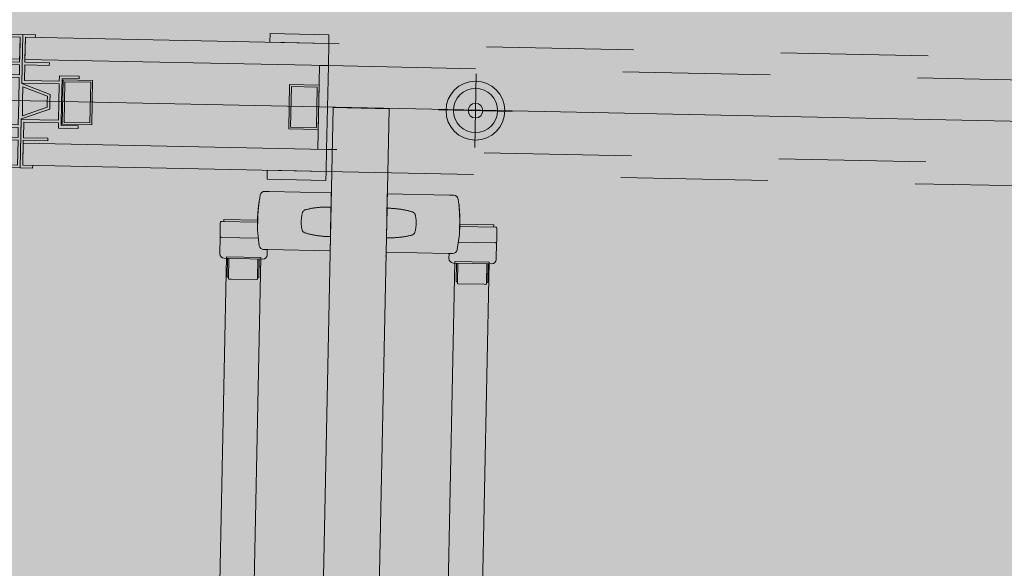
# Model space of a CAD drawing. Units: millimetres. Extents: x 413 to 921, y 234 to 859.
# Drawn here: x 576 to 577, y 418 to 418 of the extents above; entities that cross this region are included whole.
import ezdxf

# ---------------------------------------------------------------- set-up
doc = ezdxf.new("R2010")
doc.units = ezdxf.units.MM
doc.linetypes.add('HIDDEN', pattern=[0.375, 0.25, -0.125])
doc.linetypes.add('IMPORT-0027-CNPA-PE-BASE$0$HIDDENX2 _3_', pattern=[0.2286, 0.1524, -0.0762])
for name, color, linetype, lineweight in [('Divisória Retratil', 6, 'Continuous', 18), ('ESTRUTURA DO PAINEL', 9, 'Continuous', 5), ('FERRAGENS', 251, 'Continuous', 5), ('MDF', 92, 'Continuous', 5), ('PERFIL', 251, 'Continuous', 5), ('ROTA DE FUGA', 70, 'Continuous', 15)]:
    doc.layers.add(name, color=color, linetype=linetype, lineweight=lineweight)
doc.layers.add('HACHURA', color=8, linetype='Continuous', lineweight=5, transparency=0.9)
doc.layers.add('ROLDANA', color=7, linetype='Continuous', lineweight=5, true_color=0x572b00)
doc.layers.add('Texto', color=2, linetype='Continuous')

# ---------------------------------------------------------------- blocks, each defined once
blk = doc.blocks.new('PERFIL_FEMEA')
at = {"layer": 'HACHURA', "ltscale": 0.5, "transparency": 33554508}
h = blk.add_hatch(color=251, dxfattribs=at)
h.dxf.hatch_style = 1
h.paths.add_polyline_path([(45.25, 27.2), (29.3, 27.2), (29.3, 38.8), (27.5, 38.8), (27.5, 25.4), (31.15, 25.4), (31.15, 1.8), (20.55, 1.8), (20.55, 18.4), (18.75, 18.4), (18.75, 1.8), (1.8, 1.8), (1.8, 8.5), (0, 8.5), (0, 0), (32.95, 0), (32.95, 25.4), (45.25, 25.4), (57.55, 25.4), (57.55, 0), (90.5, 0), (90.5, 8.5), (88.7, 8.5), (88.7, 1.8), (71.75, 1.8), (71.75, 18.4), (69.95, 18.4), (69.95, 1.8), (59.35, 1.8), (59.35, 25.4), (63, 25.4), (63, 38.8), (61.2, 38.8), (61.2, 27.2), (45.25, 27.2)])
at = {"layer": 'PERFIL', "ltscale": 0.5}
blk.add_lwpolyline([(45.25, 25.4), (57.55, 25.4), (57.55, 0), (90.5, 0), (90.5, 8.5), (88.7, 8.5), (88.7, 1.8), (71.75, 1.8), (71.75, 18.4), (69.95, 18.4), (69.95, 1.8), (59.35, 1.8), (59.35, 25.4), (63, 25.4), (63, 38.8), (61.2, 38.8), (61.2, 27.2), (45.25, 27.2), (29.3, 27.2), (29.3, 38.8), (27.5, 38.8), (27.5, 25.4), (31.15, 25.4), (31.15, 1.8), (20.55, 1.8), (20.55, 18.4), (18.75, 18.4), (18.75, 1.8), (1.8, 1.8), (1.8, 8.5), (0, 8.5), (0, 0), (32.95, 0), (32.95, 25.4)], close=True, dxfattribs=at)
blk = doc.blocks.new('PERFIL_MACHO')
at = {"layer": 'HACHURA', "ltscale": 0.5, "transparency": 33554508}
h = blk.add_hatch(color=251, dxfattribs=at)
h.dxf.hatch_style = 1
h.paths.add_polyline_path([(90.5, 0), (57.25, 0), (50.25, 19.3), (45.25, 19.3), (41, 19.3), (40.25, 19.3), (33.25, 0), (0, 0), (0, -8.5), (1.8, -8.5), (1.8, -1.8), (18.8, -1.8), (18.8, -11.6), (20.6, -11.6), (20.6, -1.8), (27.4, -1.8), (27.4, -11.6), (29.2, -11.6), (29.2, -1.8), (45.25, -1.8), (61.3, -1.8), (61.3, -11.6), (63.1, -11.6), (63.1, -1.8), (69.9, -1.8), (69.9, -11.6), (71.7, -11.6), (71.7, -1.8), (88.7, -1.8), (88.7, -8.5), (90.5, -8.5)])
h.paths.add_polyline_path([(35.45, 0.8), (41.51, 17.5), (45.25, 17.5), (48.99, 17.5), (55.05, 0.8), (45.25, 0.8)], flags=16)
at = {"layer": 'PERFIL', "ltscale": 0.5}
for points in [[(45.25, -1.8), (29.2, -1.8), (29.2, -11.6), (27.4, -11.6), (27.4, -1.8), (20.6, -1.8), (20.6, -11.6), (18.8, -11.6), (18.8, -1.8), (1.8, -1.8), (1.8, -8.5), (0, -8.5), (0, 0), (33.25, 0), (40.25, 19.3), (45.25, 19.3), (50.25, 19.3), (57.25, 0), (90.5, 0), (90.5, -8.5), (88.7, -8.5), (88.7, -1.8), (71.7, -1.8), (71.7, -11.6), (69.9, -11.6), (69.9, -1.8), (63.1, -1.8), (63.1, -11.6), (61.3, -11.6), (61.3, -1.8)], [(45.25, 0.8), (35.45, 0.8), (41.51, 17.5), (45.25, 17.5), (48.99, 17.5), (55.05, 0.8)]]:
    blk.add_lwpolyline(points, close=True, dxfattribs=at)
blk = doc.blocks.new('ROLDANA')
at = {"layer": 'ROLDANA'}
for p, q in [((0, 25), (0, -25)), ((25, 0), (-25, 0))]:
    blk.add_line(p, q, dxfattribs=at)
for radius in [20, 15, 5]:
    blk.add_circle((0, 0), radius, dxfattribs=at)
blk = doc.blocks.new('*U275')
at = {"layer": 'FERRAGENS'}
for points in [[(2113.41, -163.02), (2113.41, -985.25), (2136.71, -985.25), (2136.71, -163.02)], [(2291.79, -163.02), (2291.79, -985.25), (2268.49, -985.25), (2268.49, -163.02)]]:
    blk.add_hatch(color=2, dxfattribs=at).paths.add_polyline_path(points)
at = {"layer": 'ESTRUTURA DO PAINEL', "linetype": 'IMPORT-0027-CNPA-PE-BASE$0$HIDDENX2 _3_', "ltscale": 0.5}
for points in [[(2251.4, -30.25), (2231.4, -30.25), (2231.4, -60.25), (2251.4, -60.25)], [(2250.2, -31.45), (2232.6, -31.45), (2232.6, -59.05), (2250.2, -59.05)], [(2385.2, -30.25), (2405.2, -30.25), (2405.2, -60.25), (2385.2, -60.25)], [(2386.4, -31.45), (2404, -31.45), (2404, -59.05), (2386.4, -59.05)]]:
    blk.add_lwpolyline(points, close=True, dxfattribs=at)
at = {"layer": 'FERRAGENS', "color": 2}
for p, q in [((2141.38, -103.02), (2138.38, -103.02)), ((2183.6, -103.02), (2141.38, -103.02)), ((2221.6, -103.02), (2263.82, -103.02)), ((2263.82, -103.02), (2266.82, -103.02)), ((2183.61, -112.76), (2183.55, -112.76)), ((2221.59, -112.76), (2221.65, -112.76)), ((2133.99, -118.52), (2134.04, -118.52)), ((2134.02, -118.33), (2134.06, -118.33)), ((2134.03, -118.2), (2134.07, -118.2)), ((2134.2, -116.67), (2134.22, -116.67)), ((2134.22, -114.82), (2134.27, -114.82)), ((2134.23, -115.01), (2134.27, -115.01)), ((2134.23, -115.13), (2134.27, -115.13)), ((2270.98, -114.82), (2270.93, -114.82)), ((2270.97, -115.01), (2270.93, -115.01)), ((2270.97, -115.13), (2270.93, -115.13)), ((2271, -116.67), (2270.98, -116.67)), ((2271.17, -118.2), (2271.13, -118.2)), ((2271.18, -118.33), (2271.14, -118.33)), ((2271.21, -118.52), (2271.16, -118.52)), ((2133.93, -124.55), (2133.94, -124.55)), ((2133.93, -125.01), (2133.94, -125.01)), ((2133.94, -125.77), (2133.95, -125.77)), ((2133.95, -125.46), (2133.96, -125.46)), ((2133.97, -120.41), (2134.02, -120.41)), ((2133.99, -125.71), (2134.04, -125.71)), ((2271.21, -125.71), (2271.16, -125.71)), ((2271.23, -120.41), (2271.18, -120.41)), ((2271.25, -125.46), (2271.24, -125.46)), ((2271.26, -125.77), (2271.25, -125.77)), ((2271.27, -124.55), (2271.26, -124.55)), ((2271.27, -125.01), (2271.26, -125.01)), ((2183.55, -132.76), (2183.61, -132.76)), ((2221.65, -132.76), (2221.59, -132.76)), ((2138.4, -142.52), (2141.39, -142.52)), ((2141.39, -142.52), (2183.6, -142.52)), ((2263.81, -142.52), (2221.6, -142.52)), ((2266.8, -142.52), (2263.81, -142.52)), ((2114.14, -149.02), (2114.14, -161.32)), ((2115, -149.02), (2115, -162.52)), ((2135.53, -149.02), (2135.53, -161.32)), ((2269.67, -149.02), (2269.67, -161.32)), ((2290.2, -149.02), (2290.2, -162.52)), ((2291.06, -149.02), (2291.06, -161.32)), ((2114.68, -161.82), (2115, -161.82)), ((2134.67, -161.82), (2134.67, -162.52)), ((2270.53, -161.82), (2270.53, -162.52)), ((2290.52, -161.82), (2290.2, -161.82))]:
    blk.add_line(p, q, dxfattribs=at)
for points in [[(2135.45, -140.06), (2135.08, -137.92), (2134.77, -135.77), (2134.5, -133.62), (2134.28, -131.45), (2134.11, -129.28), (2133.99, -127.11), (2133.91, -124.93), (2133.89, -122.76), (2133.91, -120.58), (2133.98, -118.41), (2134.1, -116.24), (2134.27, -114.07), (2134.49, -111.91), (2134.75, -109.76), (2135.07, -107.62), (2135.43, -105.48)], [(2183.52, -105.47), (2183.52, -105.47), (2183.52, -105.47), (2183.53, -105.46), (2183.53, -105.46), (2183.53, -105.46), (2183.53, -105.46), (2183.54, -105.45), (2183.54, -105.45), (2183.54, -105.45), (2183.54, -105.45), (2183.55, -105.45), (2183.55, -105.45), (2183.56, -105.44), (2183.56, -105.44), (2183.56, -105.44), (2183.57, -105.44), (2183.57, -105.44), (2183.58, -105.43), (2183.58, -105.43), (2183.59, -105.43), (2183.59, -105.43), (2183.6, -105.43), (2183.6, -105.43), (2183.61, -105.42), (2183.61, -105.26), (2183.61, -105.09), (2183.61, -104.93), (2183.61, -104.77), (2183.61, -104.62), (2183.61, -104.47), (2183.61, -104.33), (2183.61, -104.19), (2183.61, -104.06), (2183.61, -103.93), (2183.61, -103.81), (2183.61, -103.7), (2183.61, -103.59), (2183.61, -103.5), (2183.61, -103.41), (2183.61, -103.33), (2183.61, -103.26), (2183.61, -103.19), (2183.61, -103.14), (2183.6, -103.1), (2183.6, -103.06), (2183.6, -103.04), (2183.6, -103.02), (2183.6, -103.02)], [(2221.68, -105.47), (2221.68, -105.47), (2221.68, -105.47), (2221.67, -105.46), (2221.67, -105.46), (2221.67, -105.46), (2221.67, -105.46), (2221.66, -105.45), (2221.66, -105.45), (2221.66, -105.45), (2221.66, -105.45), (2221.65, -105.45), (2221.65, -105.45), (2221.64, -105.44), (2221.64, -105.44), (2221.64, -105.44), (2221.63, -105.44), (2221.63, -105.44), (2221.62, -105.43), (2221.62, -105.43), (2221.61, -105.43), (2221.61, -105.43), (2221.6, -105.43), (2221.6, -105.43), (2221.59, -105.42), (2221.59, -105.26), (2221.59, -105.09), (2221.59, -104.93), (2221.59, -104.77), (2221.59, -104.62), (2221.59, -104.47), (2221.59, -104.33), (2221.59, -104.19), (2221.59, -104.06), (2221.59, -103.93), (2221.59, -103.81), (2221.59, -103.7), (2221.59, -103.59), (2221.59, -103.5), (2221.59, -103.41), (2221.59, -103.33), (2221.59, -103.26), (2221.59, -103.19), (2221.59, -103.14), (2221.6, -103.1), (2221.6, -103.06), (2221.6, -103.04), (2221.6, -103.02), (2221.6, -103.02)], [(2269.75, -140.06), (2270.12, -137.92), (2270.43, -135.77), (2270.7, -133.62), (2270.92, -131.45), (2271.09, -129.28), (2271.21, -127.11), (2271.29, -124.93), (2271.31, -122.76), (2271.29, -120.58), (2271.22, -118.41), (2271.1, -116.24), (2270.93, -114.07), (2270.71, -111.91), (2270.45, -109.76), (2270.13, -107.62), (2269.77, -105.48)], [(2183.61, -112.76), (2183.59, -112.76), (2183.08, -112.75), (2182.58, -112.74), (2182.08, -112.74), (2181.58, -112.74), (2181.08, -112.75), (2180.58, -112.76), (2180.08, -112.78), (2179.58, -112.8), (2179.08, -112.82), (2178.58, -112.85), (2178.08, -112.88), (2177.59, -112.92), (2177.09, -112.96), (2176.59, -113), (2176.1, -113.05), (2175.6, -113.1), (2175.11, -113.16), (2174.61, -113.22), (2174.12, -113.29), (2173.63, -113.36), (2173.13, -113.43), (2172.64, -113.51), (2172.15, -113.59), (2171.66, -113.68), (2171.18, -113.77), (2170.69, -113.86), (2170.2, -113.96), (2169.72, -114.06), (2169.23, -114.17), (2168.75, -114.28), (2168.26, -114.39), (2167.78, -114.51), (2167.3, -114.64), (2166.82, -114.76), (2166.35, -114.89), (2166.22, -114.93), (2166.1, -114.98), (2165.97, -115.02), (2165.85, -115.08), (2165.74, -115.14), (2165.62, -115.2), (2165.51, -115.28), (2165.4, -115.35), (2165.3, -115.43), (2165.19, -115.52), (2165.1, -115.6), (2165, -115.7), (2164.91, -115.8), (2164.83, -115.9), (2164.75, -116), (2164.67, -116.11), (2164.6, -116.22), (2164.53, -116.34), (2164.47, -116.46), (2164.41, -116.58), (2164.36, -116.7), (2164.32, -116.83), (2164.28, -116.95), (2164.25, -117.08), (2164.14, -117.55), (2164.04, -118.01), (2163.95, -118.48), (2163.87, -118.96), (2163.81, -119.43), (2163.74, -119.9), (2163.69, -120.38), (2163.65, -120.85), (2163.62, -121.33), (2163.6, -121.8), (2163.58, -122.28), (2163.58, -122.76), (2163.58, -123.24), (2163.6, -123.71), (2163.62, -124.19), (2163.65, -124.67), (2163.69, -125.14), (2163.74, -125.62), (2163.81, -126.09), (2163.87, -126.56), (2163.95, -127.03), (2164.04, -127.5), (2164.14, -127.97), (2164.25, -128.44), (2164.28, -128.57), (2164.32, -128.69), (2164.36, -128.82), (2164.41, -128.94), (2164.47, -129.06), (2164.53, -129.18), (2164.6, -129.29), (2164.67, -129.41), (2164.75, -129.52), (2164.83, -129.62), (2164.91, -129.72), (2165, -129.82), (2165.1, -129.91), (2165.19, -130), (2165.3, -130.09), (2165.4, -130.17), (2165.51, -130.24), (2165.62, -130.31), (2165.74, -130.38), (2165.85, -130.44), (2165.97, -130.49), (2166.1, -130.54), (2166.22, -130.59), (2166.35, -130.63), (2166.82, -130.76), (2167.3, -130.88), (2167.79, -131.01), (2168.27, -131.12), (2168.75, -131.24), (2169.23, -131.35), (2169.72, -131.46), (2170.21, -131.56), (2170.69, -131.66), (2171.18, -131.75), (2171.67, -131.84), (2172.16, -131.93), (2172.65, -132.01), (2173.14, -132.09), (2173.64, -132.16), (2174.13, -132.23), (2174.62, -132.3), (2175.12, -132.36), (2175.61, -132.41), (2176.11, -132.47), (2176.61, -132.52), (2177.1, -132.56), (2177.6, -132.6), (2178.1, -132.64), (2178.6, -132.67), (2179.1, -132.7), (2179.6, -132.72), (2180.1, -132.74), (2180.6, -132.76), (2181.1, -132.77), (2181.6, -132.77), (2182.1, -132.78), (2182.61, -132.77), (2183.11, -132.77), (2183.61, -132.76)], [(2183.55, -112.76), (2183.55, -113.32), (2183.55, -132.22), (2183.55, -132.76)], [(2221.59, -112.76), (2221.61, -112.76), (2222.12, -112.75), (2222.62, -112.74), (2223.12, -112.74), (2223.62, -112.74), (2224.12, -112.75), (2224.62, -112.76), (2225.12, -112.78), (2225.62, -112.8), (2226.12, -112.82), (2226.62, -112.85), (2227.12, -112.88), (2227.61, -112.92), (2228.11, -112.96), (2228.61, -113), (2229.1, -113.05), (2229.6, -113.1), (2230.09, -113.16), (2230.59, -113.22), (2231.08, -113.29), (2231.57, -113.36), (2232.07, -113.43), (2232.56, -113.51), (2233.05, -113.59), (2233.54, -113.68), (2234.02, -113.77), (2234.51, -113.86), (2235, -113.96), (2235.48, -114.06), (2235.97, -114.17), (2236.45, -114.28), (2236.94, -114.39), (2237.42, -114.51), (2237.9, -114.64), (2238.38, -114.76), (2238.85, -114.89), (2238.98, -114.93), (2239.1, -114.98), (2239.23, -115.02), (2239.35, -115.08), (2239.46, -115.14), (2239.58, -115.2), (2239.69, -115.28), (2239.8, -115.35), (2239.9, -115.43), (2240.01, -115.52), (2240.1, -115.6), (2240.2, -115.7), (2240.29, -115.8), (2240.37, -115.9), (2240.45, -116), (2240.53, -116.11), (2240.6, -116.22), (2240.67, -116.34), (2240.73, -116.46), (2240.79, -116.58), (2240.84, -116.7), (2240.88, -116.83), (2240.92, -116.95), (2240.95, -117.08), (2241.06, -117.55), (2241.16, -118.01), (2241.25, -118.48), (2241.33, -118.96), (2241.39, -119.43), (2241.46, -119.9), (2241.51, -120.38), (2241.55, -120.85), (2241.58, -121.33), (2241.6, -121.8), (2241.62, -122.28), (2241.62, -122.76), (2241.62, -123.24), (2241.6, -123.71), (2241.58, -124.19), (2241.55, -124.67), (2241.51, -125.14), (2241.46, -125.62), (2241.39, -126.09), (2241.33, -126.56), (2241.25, -127.03), (2241.16, -127.5), (2241.06, -127.97), (2240.95, -128.44), (2240.92, -128.57), (2240.88, -128.69), (2240.84, -128.82), (2240.79, -128.94), (2240.73, -129.06), (2240.67, -129.18), (2240.6, -129.29), (2240.53, -129.41), (2240.45, -129.52), (2240.37, -129.62), (2240.29, -129.72), (2240.2, -129.82), (2240.1, -129.91), (2240.01, -130), (2239.9, -130.09), (2239.8, -130.17), (2239.69, -130.24), (2239.58, -130.31), (2239.46, -130.38), (2239.35, -130.44), (2239.23, -130.49), (2239.1, -130.54), (2238.98, -130.59), (2238.85, -130.63), (2238.38, -130.76), (2237.9, -130.88), (2237.41, -131.01), (2236.93, -131.12), (2236.45, -131.24), (2235.97, -131.35), (2235.48, -131.46), (2234.99, -131.56), (2234.51, -131.66), (2234.02, -131.75), (2233.53, -131.84), (2233.04, -131.93), (2232.55, -132.01), (2232.06, -132.09), (2231.56, -132.16), (2231.07, -132.23), (2230.58, -132.3), (2230.08, -132.36), (2229.59, -132.41), (2229.09, -132.47), (2228.59, -132.52), (2228.1, -132.56), (2227.6, -132.6), (2227.1, -132.64), (2226.6, -132.67), (2226.1, -132.7), (2225.6, -132.72), (2225.1, -132.74), (2224.6, -132.76), (2224.1, -132.77), (2223.6, -132.77), (2223.1, -132.78), (2222.59, -132.77), (2222.09, -132.77), (2221.59, -132.76)], [(2221.65, -112.76), (2221.65, -113.32), (2221.65, -132.22), (2221.65, -132.76)], [(2133.88, -122.62), (2110.94, -122.62), (2110.94, -124.02)], [(2271.32, -122.62), (2294.26, -122.62), (2294.26, -124.02)], [(2183.6, -142.52), (2183.6, -142.51), (2183.6, -142.5), (2183.6, -142.47), (2183.6, -142.44), (2183.61, -142.4), (2183.61, -142.34), (2183.61, -142.28), (2183.61, -142.2), (2183.61, -142.12), (2183.61, -142.03), (2183.61, -141.93), (2183.61, -141.83), (2183.61, -141.71), (2183.61, -141.59), (2183.61, -141.46), (2183.61, -141.33), (2183.61, -141.18), (2183.61, -141.04), (2183.61, -140.89), (2183.61, -140.73), (2183.61, -140.57), (2183.61, -140.4), (2183.61, -140.24), (2183.61, -140.07)], [(2221.6, -142.52), (2221.6, -142.51), (2221.6, -142.5), (2221.6, -142.47), (2221.6, -142.44), (2221.59, -142.4), (2221.59, -142.34), (2221.59, -142.28), (2221.59, -142.2), (2221.59, -142.12), (2221.59, -142.03), (2221.59, -141.93), (2221.59, -141.83), (2221.59, -141.71), (2221.59, -141.59), (2221.59, -141.46), (2221.59, -141.33), (2221.59, -141.18), (2221.59, -141.04), (2221.59, -140.89), (2221.59, -140.73), (2221.59, -140.57), (2221.59, -140.4), (2221.59, -140.24), (2221.59, -140.07)], [(2134.99, -161.82), (2134.74, -161.82), (2134.74, -149.02)], [(2270.21, -161.82), (2270.46, -161.82), (2270.46, -149.02)], [(2114.68, -161.82), (2114.49, -161.79), (2114.31, -161.69), (2114.24, -161.61), (2114.19, -161.53), (2114.15, -161.43), (2114.14, -161.32)], [(2115.51, -163.02), (2115.32, -162.98), (2115.15, -162.88), (2115.09, -162.8), (2115.04, -162.72), (2115.01, -162.62), (2115, -162.52)], [(2134.16, -163.02), (2116.82, -163.02), (2115.51, -163.02)], [(2134.67, -162.52), (2134.66, -162.62), (2134.63, -162.72), (2134.58, -162.8), (2134.52, -162.88), (2134.35, -162.98), (2134.16, -163.02)], [(2135.53, -161.32), (2135.52, -161.43), (2135.48, -161.53), (2135.43, -161.61), (2135.36, -161.69), (2135.18, -161.79), (2134.99, -161.82)], [(2269.67, -161.32), (2269.68, -161.43), (2269.72, -161.53), (2269.77, -161.61), (2269.84, -161.69), (2270.02, -161.79), (2270.21, -161.82)], [(2270.53, -162.52), (2270.54, -162.62), (2270.57, -162.72), (2270.62, -162.8), (2270.68, -162.88), (2270.85, -162.98), (2271.04, -163.02)], [(2271.04, -163.02), (2288.38, -163.02), (2289.69, -163.02)], [(2289.69, -163.02), (2289.88, -162.98), (2290.05, -162.88), (2290.11, -162.8), (2290.16, -162.72), (2290.19, -162.62), (2290.2, -162.52)], [(2290.52, -161.82), (2290.71, -161.79), (2290.89, -161.69), (2290.96, -161.61), (2291.01, -161.53), (2291.05, -161.43), (2291.06, -161.32)]]:
    blk.add_lwpolyline(points, dxfattribs=at)
for points in [[(2134.43, -113.01), (2134.43, -112.99), (2134.43, -112.95), (2134.43, -112.9), (2134.43, -112.84), (2134.44, -112.76), (2134.44, -112.67), (2134.45, -112.57), (2134.46, -112.45), (2134.47, -112.33), (2134.48, -112.19), (2134.5, -112.04), (2134.51, -111.88), (2134.53, -111.72), (2134.55, -111.54), (2134.57, -111.36), (2134.59, -111.17), (2134.61, -110.97), (2134.64, -110.77), (2134.66, -110.56), (2134.69, -110.36), (2134.72, -110.14), (2134.75, -109.93), (2134.77, -109.72), (2134.78, -109.72), (2134.76, -109.89), (2134.73, -110.07), (2134.71, -110.24), (2134.69, -110.41), (2134.67, -110.58), (2134.65, -110.74), (2134.63, -110.9), (2134.61, -111.06), (2134.59, -111.21), (2134.58, -111.35), (2134.56, -111.49), (2134.55, -111.62), (2134.54, -111.74), (2134.53, -111.85), (2134.52, -111.96), (2134.51, -112.05), (2134.5, -112.13), (2134.5, -112.21), (2134.5, -112.27), (2134.49, -112.32), (2134.49, -112.36), (2134.49, -112.39), (2134.49, -112.41), (2134.5, -112.42), (2134.58, -112.42), (2134.58, -112.44), (2134.58, -112.47), (2134.57, -112.49), (2134.57, -112.52), (2134.57, -112.54), (2134.57, -112.57), (2134.56, -112.59), (2134.56, -112.62), (2134.56, -112.64), (2134.55, -112.67), (2134.55, -112.69), (2134.55, -112.72), (2134.55, -112.74), (2134.54, -112.77), (2134.54, -112.79), (2134.54, -112.82), (2134.54, -112.84), (2134.53, -112.87), (2134.53, -112.89), (2134.53, -112.92), (2134.53, -112.94), (2134.52, -112.97), (2134.52, -112.99), (2134.52, -113.02), (2134.43, -113.02)], [(2270.77, -113.01), (2270.77, -112.99), (2270.77, -112.95), (2270.77, -112.9), (2270.77, -112.84), (2270.76, -112.76), (2270.76, -112.67), (2270.75, -112.57), (2270.74, -112.45), (2270.73, -112.33), (2270.72, -112.19), (2270.7, -112.04), (2270.69, -111.88), (2270.67, -111.72), (2270.65, -111.54), (2270.63, -111.36), (2270.61, -111.17), (2270.59, -110.97), (2270.56, -110.77), (2270.54, -110.56), (2270.51, -110.36), (2270.48, -110.14), (2270.45, -109.93), (2270.43, -109.72), (2270.42, -109.72), (2270.44, -109.89), (2270.47, -110.07), (2270.49, -110.24), (2270.51, -110.41), (2270.53, -110.58), (2270.55, -110.74), (2270.57, -110.9), (2270.59, -111.06), (2270.61, -111.21), (2270.62, -111.35), (2270.64, -111.49), (2270.65, -111.62), (2270.66, -111.74), (2270.67, -111.85), (2270.68, -111.96), (2270.69, -112.05), (2270.7, -112.13), (2270.7, -112.21), (2270.7, -112.27), (2270.71, -112.32), (2270.71, -112.36), (2270.71, -112.39), (2270.71, -112.41), (2270.7, -112.42), (2270.62, -112.42), (2270.62, -112.44), (2270.62, -112.47), (2270.63, -112.49), (2270.63, -112.52), (2270.63, -112.54), (2270.63, -112.57), (2270.64, -112.59), (2270.64, -112.62), (2270.64, -112.64), (2270.65, -112.67), (2270.65, -112.69), (2270.65, -112.72), (2270.65, -112.74), (2270.66, -112.77), (2270.66, -112.79), (2270.66, -112.82), (2270.66, -112.84), (2270.67, -112.87), (2270.67, -112.89), (2270.67, -112.92), (2270.67, -112.94), (2270.68, -112.97), (2270.68, -112.99), (2270.68, -113.02), (2270.77, -113.02)], [(2133.94, -125.75), (2133.94, -125.72), (2133.94, -125.7), (2133.94, -125.67), (2133.94, -125.64), (2133.94, -125.62), (2133.94, -125.59), (2133.94, -125.56), (2133.94, -125.53), (2133.94, -125.5), (2133.94, -125.47), (2133.94, -125.44), (2133.93, -125.4), (2133.93, -125.37), (2133.93, -125.34), (2133.93, -125.31), (2133.93, -125.27), (2133.93, -125.24), (2133.93, -125.2), (2133.93, -125.16), (2133.93, -125.13), (2133.93, -125.09), (2133.93, -125.05), (2133.93, -125.01), (2133.92, -124.59), (2133.91, -124.12), (2133.9, -123.63), (2133.9, -123.13), (2133.9, -122.62), (2133.9, -122.12), (2133.9, -121.65), (2133.91, -121.21), (2133.92, -120.82), (2133.94, -120.48), (2133.95, -120.2), (2133.96, -120), (2133.98, -119.87), (2133.99, -119.81), (2134, -119.84), (2134.01, -119.94), (2134.01, -120.13), (2134.02, -120.38), (2134.02, -120.7), (2134.02, -121.07), (2134.03, -121.5), (2134.03, -121.96), (2134.03, -122.45), (2134.03, -122.95), (2134.03, -123.46), (2134.03, -123.96), (2134.04, -124.43), (2134.04, -124.87), (2134.04, -125.27), (2134.04, -125.62), (2134.03, -125.9), (2134.03, -126.11), (2134.02, -126.25), (2134.01, -126.31), (2134, -126.29), (2133.99, -126.19), (2133.98, -126.02), (2133.96, -125.77), (2133.95, -125.46), (2133.95, -125.5), (2133.95, -125.54), (2133.95, -125.59), (2133.95, -125.63), (2133.95, -125.67), (2133.95, -125.71), (2133.95, -125.75), (2133.95, -125.79), (2133.95, -125.82), (2133.95, -125.86), (2133.95, -125.9), (2133.95, -125.93), (2133.95, -125.97), (2133.96, -126), (2133.96, -126.04), (2133.96, -126.07), (2133.96, -126.1), (2133.96, -126.14), (2133.96, -126.17), (2133.96, -126.2), (2133.96, -126.23), (2133.96, -126.26), (2133.96, -126.28), (2133.96, -126.31), (2133.96, -126.29), (2133.96, -126.27), (2133.96, -126.24), (2133.96, -126.22), (2133.96, -126.2), (2133.96, -126.18), (2133.95, -126.15), (2133.95, -126.13), (2133.95, -126.11), (2133.95, -126.09), (2133.95, -126.06), (2133.95, -126.04), (2133.95, -126.02), (2133.95, -126), (2133.95, -125.97), (2133.95, -125.95), (2133.95, -125.93), (2133.94, -125.91), (2133.94, -125.88), (2133.94, -125.86), (2133.94, -125.84), (2133.94, -125.82), (2133.94, -125.79), (2133.94, -125.77)], [(2134.23, -114.99), (2134.23, -114.98), (2134.23, -114.97), (2134.23, -114.96), (2134.22, -114.95), (2134.22, -114.93), (2134.22, -114.92), (2134.22, -114.91), (2134.22, -114.91), (2134.22, -114.9), (2134.22, -114.89), (2134.22, -114.88), (2134.22, -114.87), (2134.22, -114.87), (2134.22, -114.86), (2134.22, -114.85), (2134.22, -114.85), (2134.22, -114.84), (2134.22, -114.84), (2134.22, -114.83), (2134.22, -114.83), (2134.22, -114.82), (2134.22, -114.82), (2134.22, -114.82), (2134.22, -114.79), (2134.22, -114.77), (2134.23, -114.74), (2134.23, -114.72), (2134.23, -114.69), (2134.23, -114.67), (2134.23, -114.64), (2134.24, -114.62), (2134.24, -114.59), (2134.24, -114.57), (2134.24, -114.54), (2134.24, -114.52), (2134.25, -114.49), (2134.25, -114.47), (2134.25, -114.44), (2134.25, -114.42), (2134.25, -114.39), (2134.26, -114.37), (2134.26, -114.34), (2134.26, -114.32), (2134.26, -114.29), (2134.27, -114.27), (2134.27, -114.24), (2134.27, -114.22), (2134.27, -114.23), (2134.27, -114.25), (2134.27, -114.28), (2134.28, -114.31), (2134.28, -114.35), (2134.28, -114.4), (2134.28, -114.45), (2134.28, -114.51), (2134.28, -114.58), (2134.27, -114.65), (2134.27, -114.73), (2134.27, -114.82), (2134.27, -114.91), (2134.27, -115.01), (2134.27, -115.12), (2134.26, -115.23), (2134.26, -115.35), (2134.26, -115.47), (2134.26, -115.6), (2134.25, -115.74), (2134.25, -115.88), (2134.25, -116.03), (2134.24, -116.19), (2134.24, -116.35), (2134.24, -116.37), (2134.24, -116.4), (2134.24, -116.43), (2134.23, -116.45), (2134.23, -116.48), (2134.23, -116.51), (2134.23, -116.53), (2134.23, -116.56), (2134.22, -116.59), (2134.22, -116.61), (2134.22, -116.64), (2134.22, -116.67), (2134.22, -116.69), (2134.22, -116.72), (2134.21, -116.75), (2134.21, -116.78), (2134.21, -116.8), (2134.21, -116.83), (2134.21, -116.86), (2134.21, -116.88), (2134.21, -116.91), (2134.2, -116.94), (2134.2, -116.96), (2134.2, -116.99), (2134.18, -117.15), (2134.17, -117.3), (2134.15, -117.45), (2134.14, -117.6), (2134.12, -117.73), (2134.11, -117.86), (2134.1, -117.99), (2134.08, -118.11), (2134.07, -118.22), (2134.06, -118.33), (2134.05, -118.43), (2134.04, -118.52), (2134.03, -118.6), (2134.02, -118.69), (2134.01, -118.76), (2134.01, -118.83), (2134, -118.89), (2133.99, -118.94), (2133.99, -118.99), (2133.98, -119.03), (2133.97, -119.06), (2133.97, -119.09), (2133.97, -119.11), (2133.96, -119.12), (2133.96, -119.09), (2133.96, -119.07), (2133.97, -119.04), (2133.97, -119.02), (2133.97, -118.99), (2133.97, -118.97), (2133.97, -118.94), (2133.97, -118.92), (2133.97, -118.89), (2133.97, -118.87), (2133.97, -118.84), (2133.97, -118.82), (2133.98, -118.79), (2133.98, -118.77), (2133.98, -118.74), (2133.98, -118.72), (2133.98, -118.69), (2133.98, -118.67), (2133.98, -118.64), (2133.98, -118.62), (2133.98, -118.59), (2133.98, -118.57), (2133.99, -118.54), (2133.99, -118.52), (2133.99, -118.52), (2133.99, -118.51), (2133.99, -118.51), (2133.99, -118.5), (2133.99, -118.5), (2133.99, -118.5), (2133.99, -118.49), (2133.99, -118.48), (2134, -118.48), (2134, -118.47), (2134, -118.46), (2134, -118.46), (2134, -118.45), (2134, -118.44), (2134, -118.43), (2134, -118.42), (2134.01, -118.41), (2134.01, -118.4), (2134.01, -118.39), (2134.01, -118.38), (2134.01, -118.37), (2134.01, -118.36), (2134.02, -118.34), (2134.02, -118.33), (2134.02, -118.19), (2134.03, -118.05), (2134.04, -117.91), (2134.04, -117.78), (2134.05, -117.64), (2134.06, -117.5), (2134.07, -117.36), (2134.07, -117.22), (2134.08, -117.08), (2134.09, -116.94), (2134.1, -116.81), (2134.11, -116.67), (2134.12, -116.53), (2134.12, -116.39), (2134.13, -116.25), (2134.14, -116.11), (2134.15, -115.97), (2134.16, -115.84), (2134.17, -115.7), (2134.18, -115.56), (2134.19, -115.42), (2134.2, -115.28), (2134.21, -115.14), (2134.23, -115.01)], [(2134.2, -116.58), (2134.2, -116.49), (2134.21, -116.41), (2134.21, -116.33), (2134.21, -116.25), (2134.21, -116.17), (2134.21, -116.1), (2134.21, -116.02), (2134.21, -115.95), (2134.21, -115.88), (2134.22, -115.81), (2134.22, -115.75), (2134.22, -115.69), (2134.22, -115.63), (2134.22, -115.57), (2134.22, -115.51), (2134.22, -115.45), (2134.22, -115.4), (2134.22, -115.35), (2134.22, -115.3), (2134.22, -115.26), (2134.22, -115.21), (2134.22, -115.17), (2134.23, -115.13), (2134.22, -115.26), (2134.21, -115.39), (2134.2, -115.52), (2134.19, -115.64), (2134.18, -115.77), (2134.17, -115.9), (2134.16, -116.03), (2134.15, -116.16), (2134.14, -116.28), (2134.13, -116.41), (2134.12, -116.54), (2134.12, -116.67), (2134.11, -116.8), (2134.1, -116.92), (2134.09, -117.05), (2134.09, -117.18), (2134.08, -117.31), (2134.07, -117.43), (2134.06, -117.56), (2134.06, -117.69), (2134.05, -117.82), (2134.05, -117.95), (2134.04, -118.07), (2134.03, -118.2), (2134.04, -118.16), (2134.04, -118.12), (2134.05, -118.08), (2134.05, -118.03), (2134.06, -117.98), (2134.06, -117.93), (2134.07, -117.88), (2134.08, -117.83), (2134.08, -117.77), (2134.09, -117.71), (2134.1, -117.65), (2134.1, -117.59), (2134.11, -117.52), (2134.12, -117.45), (2134.12, -117.38), (2134.13, -117.31), (2134.14, -117.24), (2134.15, -117.16), (2134.16, -117.09), (2134.16, -117.01), (2134.17, -116.92), (2134.18, -116.84), (2134.19, -116.76), (2134.2, -116.67)], [(2270.97, -114.99), (2270.97, -114.98), (2270.97, -114.97), (2270.97, -114.96), (2270.98, -114.95), (2270.98, -114.93), (2270.98, -114.92), (2270.98, -114.91), (2270.98, -114.91), (2270.98, -114.9), (2270.98, -114.89), (2270.98, -114.88), (2270.98, -114.87), (2270.98, -114.87), (2270.98, -114.86), (2270.98, -114.85), (2270.98, -114.85), (2270.98, -114.84), (2270.98, -114.84), (2270.98, -114.83), (2270.98, -114.83), (2270.98, -114.82), (2270.98, -114.82), (2270.98, -114.82), (2270.98, -114.79), (2270.98, -114.77), (2270.97, -114.74), (2270.97, -114.72), (2270.97, -114.69), (2270.97, -114.67), (2270.97, -114.64), (2270.96, -114.62), (2270.96, -114.59), (2270.96, -114.57), (2270.96, -114.54), (2270.96, -114.52), (2270.95, -114.49), (2270.95, -114.47), (2270.95, -114.44), (2270.95, -114.42), (2270.95, -114.39), (2270.94, -114.37), (2270.94, -114.34), (2270.94, -114.32), (2270.94, -114.29), (2270.93, -114.27), (2270.93, -114.24), (2270.93, -114.22), (2270.93, -114.23), (2270.93, -114.25), (2270.93, -114.28), (2270.92, -114.31), (2270.92, -114.35), (2270.92, -114.4), (2270.92, -114.45), (2270.92, -114.51), (2270.92, -114.58), (2270.93, -114.65), (2270.93, -114.73), (2270.93, -114.82), (2270.93, -114.91), (2270.93, -115.01), (2270.93, -115.12), (2270.94, -115.23), (2270.94, -115.35), (2270.94, -115.47), (2270.94, -115.6), (2270.95, -115.74), (2270.95, -115.88), (2270.95, -116.03), (2270.96, -116.19), (2270.96, -116.35), (2270.96, -116.37), (2270.96, -116.4), (2270.96, -116.43), (2270.97, -116.45), (2270.97, -116.48), (2270.97, -116.51), (2270.97, -116.53), (2270.97, -116.56), (2270.98, -116.59), (2270.98, -116.61), (2270.98, -116.64), (2270.98, -116.67), (2270.98, -116.69), (2270.98, -116.72), (2270.99, -116.75), (2270.99, -116.78), (2270.99, -116.8), (2270.99, -116.83), (2270.99, -116.86), (2270.99, -116.88), (2270.99, -116.91), (2271, -116.94), (2271, -116.96), (2271, -116.99), (2271.02, -117.15), (2271.03, -117.3), (2271.05, -117.45), (2271.06, -117.6), (2271.08, -117.73), (2271.09, -117.86), (2271.1, -117.99), (2271.12, -118.11), (2271.13, -118.22), (2271.14, -118.33), (2271.15, -118.43), (2271.16, -118.52), (2271.17, -118.6), (2271.18, -118.69), (2271.19, -118.76), (2271.19, -118.83), (2271.2, -118.89), (2271.21, -118.94), (2271.21, -118.99), (2271.22, -119.03), (2271.23, -119.06), (2271.23, -119.09), (2271.23, -119.11), (2271.24, -119.12), (2271.24, -119.09), (2271.24, -119.07), (2271.23, -119.04), (2271.23, -119.02), (2271.23, -118.99), (2271.23, -118.97), (2271.23, -118.94), (2271.23, -118.92), (2271.23, -118.89), (2271.23, -118.87), (2271.23, -118.84), (2271.23, -118.82), (2271.22, -118.79), (2271.22, -118.77), (2271.22, -118.74), (2271.22, -118.72), (2271.22, -118.69), (2271.22, -118.67), (2271.22, -118.64), (2271.22, -118.62), (2271.22, -118.59), (2271.22, -118.57), (2271.21, -118.54), (2271.21, -118.52), (2271.21, -118.52), (2271.21, -118.51), (2271.21, -118.51), (2271.21, -118.5), (2271.21, -118.5), (2271.21, -118.5), (2271.21, -118.49), (2271.21, -118.48), (2271.2, -118.48), (2271.2, -118.47), (2271.2, -118.46), (2271.2, -118.46), (2271.2, -118.45), (2271.2, -118.44), (2271.2, -118.43), (2271.2, -118.42), (2271.19, -118.41), (2271.19, -118.4), (2271.19, -118.39), (2271.19, -118.38), (2271.19, -118.37), (2271.19, -118.36), (2271.18, -118.34), (2271.18, -118.33), (2271.18, -118.19), (2271.17, -118.05), (2271.16, -117.91), (2271.16, -117.78), (2271.15, -117.64), (2271.14, -117.5), (2271.13, -117.36), (2271.13, -117.22), (2271.12, -117.08), (2271.11, -116.94), (2271.1, -116.81), (2271.09, -116.67), (2271.08, -116.53), (2271.08, -116.39), (2271.07, -116.25), (2271.06, -116.11), (2271.05, -115.97), (2271.04, -115.84), (2271.03, -115.7), (2271.02, -115.56), (2271.01, -115.42), (2271, -115.28), (2270.99, -115.14), (2270.97, -115.01)], [(2271, -116.58), (2271, -116.49), (2270.99, -116.41), (2270.99, -116.33), (2270.99, -116.25), (2270.99, -116.17), (2270.99, -116.1), (2270.99, -116.02), (2270.99, -115.95), (2270.99, -115.88), (2270.98, -115.81), (2270.98, -115.75), (2270.98, -115.69), (2270.98, -115.63), (2270.98, -115.57), (2270.98, -115.51), (2270.98, -115.45), (2270.98, -115.4), (2270.98, -115.35), (2270.98, -115.3), (2270.98, -115.26), (2270.98, -115.21), (2270.98, -115.17), (2270.97, -115.13), (2270.98, -115.26), (2270.99, -115.39), (2271, -115.52), (2271.01, -115.64), (2271.02, -115.77), (2271.03, -115.9), (2271.04, -116.03), (2271.05, -116.16), (2271.06, -116.28), (2271.07, -116.41), (2271.08, -116.54), (2271.08, -116.67), (2271.09, -116.8), (2271.1, -116.92), (2271.11, -117.05), (2271.11, -117.18), (2271.12, -117.31), (2271.13, -117.43), (2271.14, -117.56), (2271.14, -117.69), (2271.15, -117.82), (2271.15, -117.95), (2271.16, -118.07), (2271.17, -118.2), (2271.16, -118.16), (2271.16, -118.12), (2271.15, -118.08), (2271.15, -118.03), (2271.14, -117.98), (2271.14, -117.93), (2271.13, -117.88), (2271.12, -117.83), (2271.12, -117.77), (2271.11, -117.71), (2271.1, -117.65), (2271.1, -117.59), (2271.09, -117.52), (2271.08, -117.45), (2271.08, -117.38), (2271.07, -117.31), (2271.06, -117.24), (2271.05, -117.16), (2271.04, -117.09), (2271.04, -117.01), (2271.03, -116.92), (2271.02, -116.84), (2271.01, -116.76), (2271, -116.67)], [(2271.26, -125.75), (2271.26, -125.72), (2271.26, -125.7), (2271.26, -125.67), (2271.26, -125.64), (2271.26, -125.62), (2271.26, -125.59), (2271.26, -125.56), (2271.26, -125.53), (2271.26, -125.5), (2271.26, -125.47), (2271.26, -125.44), (2271.27, -125.4), (2271.27, -125.37), (2271.27, -125.34), (2271.27, -125.31), (2271.27, -125.27), (2271.27, -125.24), (2271.27, -125.2), (2271.27, -125.16), (2271.27, -125.13), (2271.27, -125.09), (2271.27, -125.05), (2271.27, -125.01), (2271.28, -124.59), (2271.29, -124.12), (2271.3, -123.63), (2271.3, -123.13), (2271.3, -122.62), (2271.3, -122.12), (2271.3, -121.65), (2271.29, -121.21), (2271.28, -120.82), (2271.26, -120.48), (2271.25, -120.2), (2271.24, -120), (2271.22, -119.87), (2271.21, -119.81), (2271.2, -119.84), (2271.19, -119.94), (2271.19, -120.13), (2271.18, -120.38), (2271.18, -120.7), (2271.18, -121.07), (2271.17, -121.5), (2271.17, -121.96), (2271.17, -122.45), (2271.17, -122.95), (2271.17, -123.46), (2271.17, -123.96), (2271.16, -124.43), (2271.16, -124.87), (2271.16, -125.27), (2271.16, -125.62), (2271.17, -125.9), (2271.17, -126.11), (2271.18, -126.25), (2271.19, -126.31), (2271.2, -126.29), (2271.21, -126.19), (2271.22, -126.02), (2271.24, -125.77), (2271.25, -125.46), (2271.25, -125.5), (2271.25, -125.54), (2271.25, -125.59), (2271.25, -125.63), (2271.25, -125.67), (2271.25, -125.71), (2271.25, -125.75), (2271.25, -125.79), (2271.25, -125.82), (2271.25, -125.86), (2271.25, -125.9), (2271.25, -125.93), (2271.25, -125.97), (2271.24, -126), (2271.24, -126.04), (2271.24, -126.07), (2271.24, -126.1), (2271.24, -126.14), (2271.24, -126.17), (2271.24, -126.2), (2271.24, -126.23), (2271.24, -126.26), (2271.24, -126.28), (2271.24, -126.31), (2271.24, -126.29), (2271.24, -126.27), (2271.24, -126.24), (2271.24, -126.22), (2271.24, -126.2), (2271.24, -126.18), (2271.25, -126.15), (2271.25, -126.13), (2271.25, -126.11), (2271.25, -126.09), (2271.25, -126.06), (2271.25, -126.04), (2271.25, -126.02), (2271.25, -126), (2271.25, -125.97), (2271.25, -125.95), (2271.25, -125.93), (2271.26, -125.91), (2271.26, -125.88), (2271.26, -125.86), (2271.26, -125.84), (2271.26, -125.82), (2271.26, -125.79), (2271.26, -125.77)], [(2133.93, -123.66), (2133.93, -123.73), (2133.93, -123.79), (2133.93, -123.85), (2133.93, -123.91), (2133.93, -123.98), (2133.93, -124.04), (2133.93, -124.1), (2133.93, -124.16), (2133.93, -124.22), (2133.93, -124.28), (2133.93, -124.34), (2133.93, -124.4), (2133.93, -124.46), (2133.94, -124.52), (2133.94, -124.57), (2133.94, -124.63), (2133.94, -124.69), (2133.94, -124.74), (2133.94, -124.8), (2133.94, -124.85), (2133.94, -124.91), (2133.94, -124.96), (2133.94, -125.02), (2133.95, -125.32), (2133.97, -125.54), (2133.98, -125.67), (2133.99, -125.71), (2134, -125.66), (2134.01, -125.51), (2134.01, -125.27), (2134.01, -124.96), (2134.02, -124.58), (2134.02, -124.14), (2134.01, -123.67), (2134.01, -123.18), (2134.01, -122.68), (2134.01, -122.19), (2134.01, -121.73), (2134, -121.33), (2134, -120.98), (2133.99, -120.71), (2133.99, -120.52), (2133.98, -120.43), (2133.97, -120.42), (2133.96, -120.51), (2133.94, -120.7), (2133.93, -120.96), (2133.92, -121.31), (2133.91, -121.71), (2133.91, -122.16), (2133.9, -122.64), (2133.9, -123.14), (2133.91, -123.64), (2133.91, -124.12), (2133.93, -124.55), (2133.92, -124.51), (2133.92, -124.47), (2133.92, -124.42), (2133.92, -124.38), (2133.92, -124.33), (2133.92, -124.29), (2133.92, -124.24), (2133.92, -124.19), (2133.92, -124.15), (2133.92, -124.1), (2133.92, -124.05), (2133.92, -124), (2133.92, -123.95), (2133.92, -123.9), (2133.92, -123.86), (2133.92, -123.81), (2133.92, -123.76), (2133.92, -123.71), (2133.92, -123.66), (2133.92, -123.61), (2133.92, -123.56), (2133.92, -123.5), (2133.92, -123.45), (2133.92, -123.4), (2133.92, -123.41), (2133.92, -123.42), (2133.92, -123.43), (2133.92, -123.43), (2133.92, -123.44), (2133.92, -123.45), (2133.92, -123.46), (2133.92, -123.47), (2133.92, -123.47), (2133.92, -123.48), (2133.92, -123.49), (2133.92, -123.5), (2133.92, -123.51), (2133.93, -123.52), (2133.93, -123.52), (2133.93, -123.53), (2133.93, -123.54), (2133.93, -123.55), (2133.93, -123.56), (2133.93, -123.56), (2133.93, -123.57), (2133.93, -123.58), (2133.93, -123.59), (2133.93, -123.6)], [(2271.27, -123.66), (2271.27, -123.73), (2271.27, -123.79), (2271.27, -123.85), (2271.27, -123.91), (2271.27, -123.98), (2271.27, -124.04), (2271.27, -124.1), (2271.27, -124.16), (2271.27, -124.22), (2271.27, -124.28), (2271.27, -124.34), (2271.27, -124.4), (2271.27, -124.46), (2271.26, -124.52), (2271.26, -124.57), (2271.26, -124.63), (2271.26, -124.69), (2271.26, -124.74), (2271.26, -124.8), (2271.26, -124.85), (2271.26, -124.91), (2271.26, -124.96), (2271.26, -125.02), (2271.25, -125.32), (2271.23, -125.54), (2271.22, -125.67), (2271.21, -125.71), (2271.2, -125.66), (2271.19, -125.51), (2271.19, -125.27), (2271.19, -124.96), (2271.18, -124.58), (2271.18, -124.14), (2271.19, -123.67), (2271.19, -123.18), (2271.19, -122.68), (2271.19, -122.19), (2271.19, -121.73), (2271.2, -121.33), (2271.2, -120.98), (2271.21, -120.71), (2271.21, -120.52), (2271.22, -120.43), (2271.23, -120.42), (2271.24, -120.51), (2271.26, -120.7), (2271.27, -120.96), (2271.28, -121.31), (2271.29, -121.71), (2271.29, -122.16), (2271.3, -122.64), (2271.3, -123.14), (2271.29, -123.64), (2271.29, -124.12), (2271.27, -124.55), (2271.28, -124.51), (2271.28, -124.47), (2271.28, -124.42), (2271.28, -124.38), (2271.28, -124.33), (2271.28, -124.29), (2271.28, -124.24), (2271.28, -124.19), (2271.28, -124.15), (2271.28, -124.1), (2271.28, -124.05), (2271.28, -124), (2271.28, -123.95), (2271.28, -123.9), (2271.28, -123.86), (2271.28, -123.81), (2271.28, -123.76), (2271.28, -123.71), (2271.28, -123.66), (2271.28, -123.61), (2271.28, -123.56), (2271.28, -123.5), (2271.28, -123.45), (2271.28, -123.4), (2271.28, -123.41), (2271.28, -123.42), (2271.28, -123.43), (2271.28, -123.43), (2271.28, -123.44), (2271.28, -123.45), (2271.28, -123.46), (2271.28, -123.47), (2271.28, -123.47), (2271.28, -123.48), (2271.28, -123.49), (2271.28, -123.5), (2271.28, -123.51), (2271.27, -123.52), (2271.27, -123.52), (2271.27, -123.53), (2271.27, -123.54), (2271.27, -123.55), (2271.27, -123.56), (2271.27, -123.56), (2271.27, -123.57), (2271.27, -123.58), (2271.27, -123.59), (2271.27, -123.6)], [(2136.71, -148.02), (2113.41, -148.02), (2113.41, -999.25), (2136.71, -999.25)], [(2268.49, -148.02), (2291.79, -148.02), (2291.79, -999.25), (2268.49, -999.25)]]:
    blk.add_lwpolyline(points, close=True, dxfattribs=at)
for points in [[(2134.64, -134.82), (2109.64, -134.82, -0.414214), (2108.64, -133.82), (2108.64, -125.02, -0.414214), (2109.64, -124.02), (2133.89, -124.02)], [(2270.56, -134.82), (2295.56, -134.82, 0.414214), (2296.56, -133.82), (2296.56, -125.02, 0.414214), (2295.56, -124.02), (2271.31, -124.02)], [(2108.84, -134.42), (2108.84, -146.02, 0.404482), (2111.74, -149.02), (2137.94, -149.02, 0.404482), (2140.84, -146.02), (2140.84, -142.52)], [(2296.36, -134.42), (2296.36, -146.02, -0.404482), (2293.46, -149.02), (2267.26, -149.02, -0.404482), (2264.36, -146.02), (2264.36, -142.52)]]:
    blk.add_lwpolyline(points, format="xyb", dxfattribs=at)
for centre, radius, start, end in [((2183.6, -77.71), 967.54, 178.0777, 270), ((2138.38, -106.02), 3, 90, 169.73385), ((2266.82, -106.02), 3, 10.26615, 90), ((2138.4, -139.52), 3, 190.32542, 270), ((2266.8, -139.52), 3, 270, 349.67458)]:
    blk.add_arc(centre, radius, start, end, dxfattribs=at)
for points, weights, knots in [([(2183.61, -118.21), (2183.61, -118.21), (2183.61, -118.21), (2183.61, -114.52), (2183.61, -110.87)], [1, 1, 1, 0.999239018782, 1], [0, 0, 0, 1, 1, 1.07803, 1.07803, 1.07803]), ([(2221.59, -118.21), (2221.59, -118.21), (2221.59, -118.21), (2221.59, -114.52), (2221.59, -110.87)], [1, 1, 1, 0.999239018782, 1], [0, 0, 0, 1, 1, 1.07803, 1.07803, 1.07803]), ([(2183.61, -145.52), (2183.61, -141.88), (2183.61, -138.21), (2183.61, -138.21), (2183.61, -138.21)], [1, 0.999244193618, 1, 1, 1], [0, 0, 0, 0.077764, 0.077764, 1.077764, 1.077764, 1.077764]), ([(2221.59, -145.52), (2221.59, -141.88), (2221.59, -138.21), (2221.59, -138.21), (2221.59, -138.21)], [1, 0.999244193618, 1, 1, 1], [0, 0, 0, 0.077764, 0.077764, 1.077764, 1.077764, 1.077764])]:
    blk.add_rational_spline(points, weights, degree=2, knots=knots, dxfattribs=at)
at = {"layer": 'MDF'}
for points in [[(2265.4, 4.2), (2225.4, 4.2), (2225.4, -1.8), (2265.4, -1.8)], [(1.8, -1.8), (207.8, -1.8), (207.8, -16.8), (1.8, -16.8)], [(2431.4, -1.8), (2225.4, -1.8), (2225.4, -16.8), (2431.4, -16.8)], [(2231.4, -16.8), (2225.4, -16.8), (2225.4, -73.7), (2231.4, -73.7)], [(2183.6, -45.25), (2183.6, -1045.25), (2221.6, -1045.25), (2221.6, -45.25)], [(2431.4, -88.7), (2225.4, -88.7), (2225.4, -73.7), (2431.4, -73.7)], [(2265.4, -94.7), (2225.4, -94.7), (2225.4, -88.7), (2265.4, -88.7)]]:
    blk.add_lwpolyline(points, close=True, dxfattribs=at)
at = {"layer": 'MDF', "linetype": 'HIDDEN'}
for points in [[(1218.4, -1.8), (2225.4, -1.8), (2225.4, -16.8), (1218.4, -16.8)], [(1218.4, -73.7), (2225.4, -73.7), (2225.4, -88.7), (1218.4, -88.7)]]:
    blk.add_lwpolyline(points, close=True, dxfattribs=at)
at = {"ltscale": 0.5, "rotation": 89.99999999999999}
for name, p in [('PERFIL_MACHO', (0, -90.5)), ('PERFIL_FEMEA', (2433.2, -90.5))]:
    blk.add_blockref(name, p, dxfattribs=at)
at = {"layer": 'Texto', "xscale": -1, "rotation": 180}
blk.add_blockref('ROLDANA', (2124.9, -45.25), dxfattribs=at)

msp = doc.modelspace()

# ---------------------------------------------------------------- hatches: boundary and pattern name
at = {"layer": 'ROTA DE FUGA', "ltscale": 3, "transparency": 33554534}
h = msp.add_hatch(color=256, dxfattribs=at)
h.dxf.hatch_style = 1
h.paths.add_polyline_path([(543.36363, 419.2725), (546.71291, 419.2034), (546.79378, 423.12324), (573.78804, 422.56635), (573.70016, 418.30659), (578.69909, 418.20346), (578.78697, 422.46323), (595.83784, 422.11147), (595.75512, 418.10165), (597.15544, 418.07276), (597.23816, 422.08258), (626.77676, 421.47321), (626.68888, 417.21344), (631.68761, 417.11141), (631.77549, 421.37117), (650.77235, 420.97818), (650.85477, 424.97733), (630.85841, 425.38986), (631.51843, 457.38305), (651.51412, 456.97054), (651.59643, 460.96969), (631.60093, 461.3822), (632.08676, 484.93211), (637.08569, 484.82898), (637.24481, 492.54178), (632.74576, 492.63457), (628.24672, 492.72738), (627.60178, 461.4647), (587.1109, 462.32456), (587.7013, 490.94321), (590.23677, 490.96661), (590.2278, 496.51625), (582.35402, 496.51558), (582.33846, 490.89372), (583.69968, 490.90629), (583.11124, 462.38253), (545.26929, 463.1632), (545.77439, 487.64732), (575.61805, 487.03165), (575.67993, 490.03101), (554.98433, 490.45796), (554.99464, 490.95785), (550.8751, 490.97556), (550.87973, 492.47555), (544.27786, 492.46219), (544.35342, 496.11924), (542.01544, 496.11959), (541.84727, 487.84423), (542.77743, 487.82532), (542.31089, 465.21029), (537.47192, 465.31012), (537.22483, 453.33267), (542.0638, 453.23284), (541.90877, 445.71813), (574.76291, 445.04036), (574.37043, 426.55519), (536.8984, 427.32823), (536.73504, 419.40924), (541.36405, 419.31375), (541.30857, 416.62432), (543.30815, 416.58307)])
h.paths.add_polyline_path([(579.02937, 458.45521), (578.36958, 426.47269), (626.85926, 425.47236), (627.51906, 457.45488)], flags=16)
h.paths.add_polyline_path([(545.06315, 453.17096), (544.97, 448.65562), (574.81366, 448.03995), (575.03044, 458.54838), (545.18679, 459.16405)], flags=16)
h.paths.add_polyline_path([(590.23305, 493.26599), (591.73275, 493.23505), (591.70181, 491.73533), (590.23548, 491.76632)], flags=17)
h = msp.add_hatch(color=256, dxfattribs=at)
h.dxf.hatch_style = 1
h.paths.add_polyline_path([(535.8185, 374.9816), (540.44752, 374.88611), (540.37218, 371.23398), (573.21519, 370.55643), (572.72018, 346.56154), (576.71933, 346.47904), (577.21434, 370.47393), (625.70402, 369.4736), (625.28366, 349.09712), (629.28277, 349.01467), (629.28277, 349.01467), (632.90704, 348.93986), (633.07999, 357.32366), (629.45576, 357.39843), (629.70317, 369.3911), (649.90873, 368.97426), (650.00703, 372.97309), (629.78567, 373.39025), (630.68803, 417.13094), (626.68888, 417.21344), (625.78652, 373.47275), (577.29684, 374.47308), (578.1992, 418.21378), (574.20005, 418.29628), (573.57622, 388.057), (542.7328, 388.69329), (542.76313, 390.165), (542.76315, 390.165), (542.8747, 395.57254), (540.87513, 395.61379), (540.76357, 390.20625), (536.13456, 390.30174)])
h.paths.add_polyline_path([(546.02032, 385.62484), (573.51435, 385.05764), (573.29769, 374.55558), (565.79929, 374.71027), (545.80395, 375.12277)], flags=16)
h.paths.add_polyline_path([(629.36285, 352.89461), (632.98708, 352.81985), (632.90704, 348.9399), (629.28281, 349.01467)], flags=16)
h.paths.add_polyline_path([(630.68803, 417.13093), (631.68782, 417.11031), (631.58469, 412.11137), (630.58491, 412.132)], flags=17)
h.paths.add_polyline_path([(573.70016, 418.30659), (574.20005, 418.29628), (574.09693, 413.29734), (573.59703, 413.30765)])
h.paths.add_polyline_path([(578.1992, 418.21378), (578.69909, 418.20346), (578.59597, 413.20453), (578.09607, 413.21484)], flags=17)
h.paths.add_polyline_path([(595.74481, 417.60176), (597.14513, 417.57287), (597.04049, 412.50058), (595.64017, 412.52947)], flags=17)

# ---------------------------------------------------------------- linework, layer by layer
at = {"layer": 'ROTA DE FUGA'}
msp.add_lwpolyline([(542.77743, 487.82532), (542.31089, 465.21029), (537.47192, 465.31012), (537.22483, 453.33267), (542.0638, 453.23284), (541.90877, 445.71813), (574.76291, 445.04036), (574.37043, 426.55519), (536.8984, 427.32823), (536.73504, 419.40924), (541.36405, 419.31375), (541.30857, 416.62432), (543.30815, 416.58307), (543.36363, 419.2725), (546.71291, 419.2034), (546.79378, 423.12324), (573.78804, 422.56635), (573.70016, 418.30659), (578.69909, 418.20346), (578.78697, 422.46323), (595.83784, 422.11147)], dxfattribs=at)
at = {"layer": 'ROTA DE FUGA', "ltscale": 0.6}
msp.add_lwpolyline([(577.29684, 374.47308), (578.1992, 418.21378), (574.20005, 418.29628), (573.57622, 388.057)], dxfattribs=at)

# ---------------------------------------------------------------- block references
at = {"layer": 'Divisória Retratil', "xscale": -0.001, "yscale": 0.001, "zscale": 0.001, "rotation": 358.8181675591474}
for p in [(576.20055, 418.29997), (578.63324, 418.24978)]:
    msp.add_blockref('*U275', p, dxfattribs=at)

doc.saveas('drawing.dxf')
